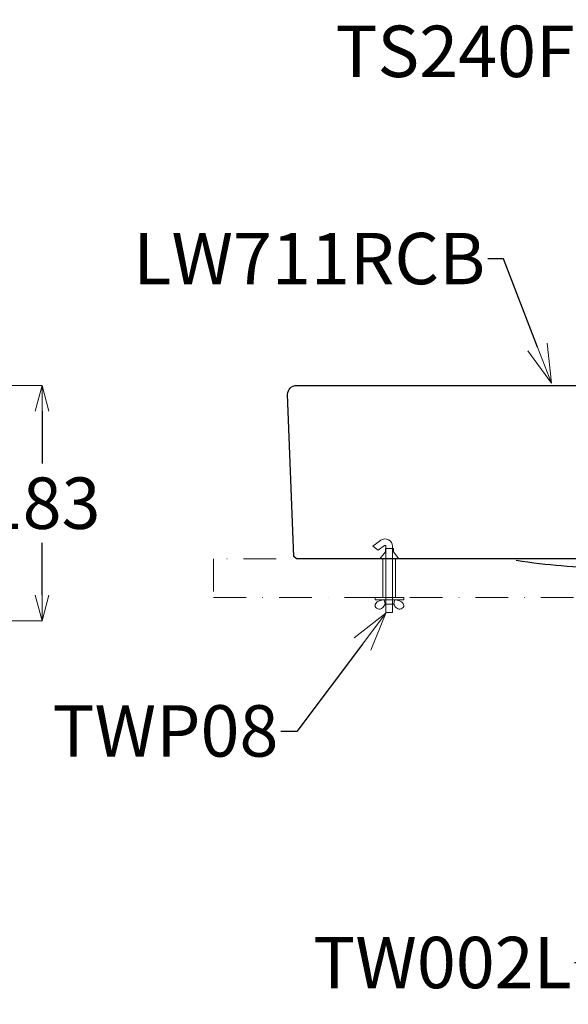
# Model space of a CAD drawing. Units: millimetres. Extents: x 2460 to 4460, y -6046 to -3176.
# Drawn here: x 3497 to 3924, y -5169 to -4403 of the extents above; entities that cross this region are included whole.
import ezdxf
from ezdxf import colors
from ezdxf.entities.mleader import LeaderData, LeaderLine
from ezdxf.math import Vec2, Vec3

# ---------------------------------------------------------------- set-up
doc = ezdxf.new("R2010")
doc.units = ezdxf.units.MM
doc.linetypes.add('DASHDOTX2', pattern=[50.8, 25.4, -12.7, 0, -12.7])
doc.layers.add('標註線', color=7, linetype='Continuous', lineweight=9)
doc.layers.add('牆壁線', color=130, linetype='Continuous', lineweight=50)
doc.layers.add('繪圖線', color=7, linetype='Continuous')
doc.styles.get("Standard").update_dxf_attribs({"font": 'msjh.ttf', "height": 40})
doc.dimstyles.get("Standard").update_dxf_attribs({"dimtxt": 20, "dimasz": 20, "dimexe": 0, "dimexo": 20, "dimgap": 10, "dimtad": 0, "dimtih": 1, "dimtoh": 1, "dimdec": 1, "dimdsep": 46, "dimtxsty": 'Standard', "dimblk": 'OPEN30', "dimcen": 0.09, "dimadec": 0, "dimazin": 2, "dimtfac": 1, "dimtdec": 1, "dimtofl": 0, "dimtmove": 1, "dimatfit": 3, "dimldrblk": 'OPEN30', "dimfxl": 0, "dimtolj": 1, "dimtzin": 0, "dimlwe": 9, "dimarcsym": 0})

# ---------------------------------------------------------------- blocks, each defined once
blk = doc.blocks.new('_OPEN30')
at = {"color": 0, "linetype": 'ByBlock'}
for p, q in [((-1, 0.268), (0, 0)), ((0, 0), (-1, -0.268)), ((0, 0), (-1, 0))]:
    blk.add_line(p, q, dxfattribs=at)
blk = doc.blocks.new('*D12')
at = {"layer": 'Defpoints', "color": 0}
for p in [(3314.4, -4687.67), (3054.25, -4870.66), (3514.64, -4870.66)]:
    blk.add_point(p, dxfattribs=at)
at = {"layer": '標註線', "color": 0, "lineweight": 9}
for p, q in [((3334.4, -4687.67), (3514.64, -4687.67)), ((3074.25, -4870.66), (3514.64, -4870.66))]:
    blk.add_line(p, q, dxfattribs=at)
at = {"layer": '標註線', "color": 0, "lineweight": -2}
for p, q in [((3514.64, -4707.67), (3514.64, -4748.38)), ((3514.64, -4850.66), (3514.64, -4809.95))]:
    blk.add_line(p, q, dxfattribs=at)
at = {"layer": '標註線', "color": 0, "lineweight": -2, "xscale": 20, "yscale": 20, "zscale": 20}
for p, rotation in [((3514.64, -4687.67), 90), ((3514.64, -4870.66), 270)]:
    blk.add_blockref('_OPEN30', p, dxfattribs=dict(at, rotation=rotation))
at = {"layer": '標註線', "color": 0, "insert": (3514.64, -4779.17), "char_height": 40, "attachment_point": 5}
blk.add_mtext('\\A1;183', dxfattribs=at)

msp = doc.modelspace()

# ---------------------------------------------------------------- linework, layer by layer
at = {"layer": '牆壁線', "color": 5, "lineweight": 0}
for p, q in [((3779.64, -4822.58), (3779.64, -4852.58)), ((3789.64, -4852.58), (3789.64, -4822.58))]:
    msp.add_line(p, q, dxfattribs=at)
at = {"layer": '牆壁線', "linetype": 'DASHDOTX2', "lineweight": 0}
msp.add_lwpolyline([(3648.03, -4852.58), (4205.64, -4852.58), (4205.64, -4822.58), (3648.03, -4822.58)], close=True, dxfattribs=at)
at = {"layer": '繪圖線', "color": 0, "lineweight": 0}
for p, q in [((3778, -4808.06), (3771.88, -4812.53)), ((3776.1, -4815.68), (3771.88, -4812.53)), ((3780.97, -4812.13), (3776.1, -4815.68)), ((3781.64, -4817.11), (3777.44, -4822.58)), ((3788.01, -4814.42), (3781.64, -4814.42)), ((3781.64, -4814.42), (3781.64, -4817.11)), ((3782.12, -4864.16), (3782.12, -4812.71)), ((3787.16, -4864.16), (3787.16, -4812.71)), ((3788.01, -4814.42), (3788.01, -4817.11)), ((3788.01, -4817.11), (3792.21, -4822.58)), ((3792.21, -4822.58), (3777.44, -4822.58)), ((3788.87, -4854.34), (3780.77, -4854.34)), ((3780.77, -4854.34), (3781.38, -4857.69)), ((3788.87, -4854.34), (3788.27, -4857.69)), ((3788.27, -4857.69), (3781.38, -4857.69)), ((3782.12, -4864.16), (3787.16, -4864.16))]:
    msp.add_line(p, q, dxfattribs=at)
at = {"layer": '繪圖線', "color": 6, "lineweight": 0}
msp.add_line((3775.04, -4822.58), (3775.04, -4822.58), dxfattribs=at)
at = {"layer": '繪圖線', "color": 0, "lineweight": 0}
for points in [[(3781.66, -4854.34), (3773.7, -4854.34), (3773.7, -4852.58), (3787.98, -4852.58)], [(3787.98, -4852.58), (3795.95, -4852.58), (3795.95, -4854.34), (3787.98, -4854.34)]]:
    msp.add_lwpolyline(points, dxfattribs=at)
for radius in [5.76, 0.72]:
    msp.add_arc((3781.4, -4812.71), radius, 0, 126.1176, dxfattribs=at)
at = {"layer": '繪圖線'}
for points, knots in [([(3705.63, -4694.71), (3705.63, -4694.64), (3705.63, -4694.59), (3705.63, -4694.54), (3705.63, -4690.7), (3708.75, -4687.56), (3712.62, -4687.56)], [3, 3, 3, 3, 4, 4, 4, 5, 5, 5, 5]), ([(4092.03, -4823.7), (4086.07, -4841.58), (4075.34, -4855.92), (4051.4, -4862.88), (4049.45, -4863.46), (4047.72, -4864.77), (4046.7, -4866.56), (4045.28, -4869.03), (4042.65, -4870.57), (4039.78, -4870.57), (4039.78, -4870.57), (3972.68, -4870.57), (3972.68, -4870.57), (3968.65, -4870.57), (3965.25, -4867.59), (3964.74, -4863.58), (3964.74, -4863.58), (3961.43, -4837.86), (3961.43, -4837.86), (3960.94, -4834.18), (3958.01, -4831.29), (3954.26, -4830.94), (3929.23, -4828.54), (3908.16, -4827.94), (3883.41, -4823.7)], [0, 0, 0, 0, 1, 1, 1, 2, 2, 2, 3, 3, 3, 4, 4, 4, 5, 5, 5, 6, 6, 6, 7, 7, 7, 8, 8, 8, 8])]:
    msp.add_open_spline(points, degree=3, knots=knots, dxfattribs=at)
for points in [[(3712.62, -4687.56), (3712.62, -4687.56), (3734.43, -4687.56), (3734.43, -4687.56)], [(3734.43, -4687.56), (3734.43, -4687.56), (4205.64, -4687.56), (4205.64, -4687.56)], [(3710.5, -4820.56), (3710.5, -4820.56), (3705.63, -4694.71), (3705.63, -4694.71)], [(3712.62, -4822.58), (3712.62, -4822.58), (3710.5, -4820.56), (3710.5, -4820.56)], [(3889.34, -4822.58), (3889.34, -4822.58), (3712.62, -4822.58), (3712.62, -4822.58)], [(4205.64, -4822.58), (4205.64, -4822.58), (3867.5, -4822.58), (3867.5, -4822.58)]]:
    msp.add_open_spline(points, degree=3, dxfattribs=at)
at = {"layer": '繪圖線', "color": 0, "lineweight": 0}
for points in [[(3780.77, -4854.34), (3774.12, -4857.25), (3773.61, -4858.55), (3775.68, -4861.45), (3779.39, -4860.63), (3781.38, -4857.69)], [(3788.87, -4854.34), (3795.53, -4857.25), (3796.04, -4858.55), (3793.97, -4861.45), (3790.26, -4860.63), (3788.27, -4857.69)]]:
    msp.add_spline(points, degree=3, dxfattribs=at)

# ---------------------------------------------------------------- dimensions: what is measured, and where the dimension line sits
at = {"layer": '標註線'}
dim = msp.add_linear_dim(base=(3514.64, -4870.66), p1=(3314.4, -4687.67), p2=(3054.25, -4870.66), angle=90, dimstyle='Standard', dxfattribs=at)
dim.commit()
dim.dimension.update_dxf_attribs({"geometry": '*D12', "text_midpoint": (3514.64, -4779.17)})

# ---------------------------------------------------------------- leaders
ml = msp.add_multileader_mtext('Standard', dxfattribs=at)
ml.set_content('\\A1;TS240F(TL)', color=256)
ml.set_leader_properties()
ml.set_arrow_properties(name='OPEN30')
ml.build(insert=Vec2(0, 0))
ml.multileader.update_dxf_attribs({"dogleg_length": 0.36, "arrow_head_size": 30})
ctx = ml.context
ctx.base_point, ctx.char_height, ctx.arrow_head_size, ctx.plane_origin = Vec3(3761.05, -4432.16), 40, 30, Vec3(4079.63, -4528.65)
ctx.text_align_type = 2
notes = []
notes.append((ctx, [(0, (1, 1, 0), (4030.54, -4432.16), (-1, 0), 0.36, [(0, [(4079.63, -4528.65), (4042.44, -4432.16)], 0, [])])]))
ctx.mtext.insert, ctx.mtext.alignment, ctx.mtext.flow_direction = Vec3(4028.18, -4407.61), 3, 5
ml = msp.add_multileader_mtext('Standard', dxfattribs=at)
ml.set_content('\\A1;LW711RCB', color=256)
ml.set_leader_properties()
ml.set_arrow_properties(name='OPEN30')
ml.build(insert=Vec2(0, 0))
ml.multileader.update_dxf_attribs({"dogleg_length": 0.36, "arrow_head_size": 30})
ctx = ml.context
ctx.base_point, ctx.char_height, ctx.arrow_head_size, ctx.plane_origin = Vec3(3592, -4589.17), 40, 30, Vec3(3910.79, -4685.67)
ctx.text_align_type = 2
notes.append((ctx, [(0, (1, 1, 0), (3861.7, -4589.17), (-1, 0), 0.36, [(0, [(3910.79, -4685.67), (3873.6, -4589.17)], 0, [])])]))
ctx.mtext.insert, ctx.mtext.alignment, ctx.mtext.flow_direction = Vec3(3859.34, -4568.84), 3, 5
ml = msp.add_multileader_mtext('Standard', dxfattribs=at)
ml.set_content('\\A1;TWP08', color=256)
ml.set_leader_properties()
ml.set_arrow_properties(name='OPEN30')
ml.build(insert=Vec2(0, 0))
ml.multileader.update_dxf_attribs({"dogleg_length": 0.36, "arrow_head_size": 30})
ctx = ml.context
ctx.base_point, ctx.char_height, ctx.arrow_head_size, ctx.plane_origin = Vec3(3524.51, -4956.69), 40, 30, Vec3(3749.89, -4860.19)
ctx.text_align_type = 2
notes.append((ctx, [(0, (1, 1, 0), (3700.8, -4956.69), (-1, 0), 0.36, [(0, [(3781.95, -4864.84), (3712.7, -4956.69)], 0, [])])]))
ctx.mtext.insert, ctx.mtext.alignment, ctx.mtext.flow_direction = Vec3(3698.44, -4936.35), 3, 5
ml = msp.add_multileader_mtext('Standard', dxfattribs=at)
ml.set_content('TW002L', color=256)
ml.set_leader_properties()
ml.set_arrow_properties(name='OPEN30')
ml.build(insert=Vec2(0, 0))
ml.multileader.update_dxf_attribs({"dogleg_length": 0.36, "arrow_head_size": 30})
ctx = ml.context
ctx.base_point, ctx.char_height, ctx.arrow_head_size, ctx.plane_origin = Vec3(3725.2, -5136.91), 40, 30, Vec3(4144.62, -4967.29)
ctx.text_align_type = 2
notes.append((ctx, [(0, (1, 1, 0), (3928.99, -5136.91), (-1, 0), 0.36, [(0, [(4144.62, -4967.29), (3935.92, -5136.91)], 0, [])])]))
ctx.mtext.insert, ctx.mtext.alignment, ctx.mtext.flow_direction = Vec3(3926.63, -5116.58), 3, 5
for ctx, leaders in notes:
    for number, flags, end, landing, length, lines in leaders:
        leader = LeaderData()
        leader.index, (leader.has_last_leader_line, leader.has_dogleg_vector, leader.attachment_direction) = number, flags
        leader.last_leader_point, leader.dogleg_vector, leader.dogleg_length = Vec3(end), Vec3(landing), length
        for number, points, colour, breaks in lines:
            line = LeaderLine()
            line.index, line.vertices, line.color, line.breaks = number, Vec3.list(points), colors.encode_raw_color(colour), breaks
            leader.lines.append(line)
        ctx.leaders.append(leader)

doc.saveas('drawing.dxf')
